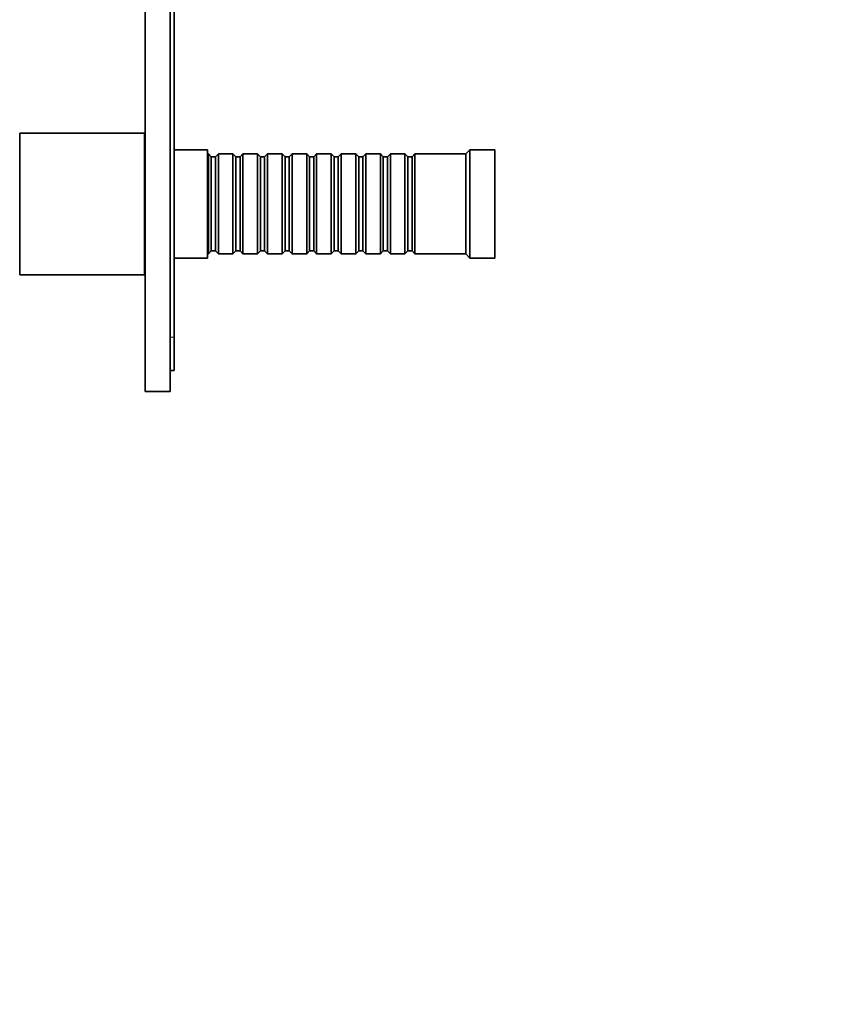
# Model space of a CAD drawing. Units: millimetres. Extents: x 0 to 1478, y 0 to 1758.
# Drawn here: x 175 to 369, y 894 to 1130 of the extents above; entities that cross this region are included whole.
import ezdxf
from ezdxf import colors
from ezdxf.entities.mleader import LeaderData, LeaderLine
from ezdxf.math import Vec2, Vec3

# ---------------------------------------------------------------- set-up
doc = ezdxf.new("R2010")
doc.units = ezdxf.units.MM
doc.layers.add('DV7_Défaut', color=7, linetype='Continuous')
doc.layers.add('Défaut', color=7, linetype='Continuous')

# ---------------------------------------------------------------- blocks, each defined once
blk = doc.blocks.new('_DOT')
at = {"color": 0}
blk.add_line((0, 0), (-1, 0), dxfattribs=at)
at = {"color": 0, "const_width": 0.333}
blk.add_lwpolyline([(-0.1665, 0, 1), (0.1665, 0, 1)], format="xyb", close=True, dxfattribs=at)
blk = doc.blocks.new('SE6')
at = {"layer": 'DV7_Défaut', "color": 7, "linetype": 'Continuous', "lineweight": 35}
for p, q in [((204.97, 1041.14), (204.97, 1311.14)), ((210.97, 1041.14), (210.97, 1311.14)), ((211.97, 1054.14), (211.97, 1298.14)), ((174.87, 1069.14), (174.87, 1103.14)), ((204.87, 1103.14), (174.87, 1103.14)), ((204.87, 1069.14), (204.87, 1103.14)), ((204.97, 1101.14), (204.87, 1101.14)), ((219.97, 1099.14), (211.97, 1099.14)), ((219.97, 1073.14), (219.97, 1099.14)), ((220.17, 1098.14), (219.97, 1098.14)), ((220.17, 1074.14), (220.17, 1098.14)), ((220.87, 1097.44), (220.17, 1098.14)), ((220.87, 1074.84), (220.87, 1097.44)), ((221.87, 1097.44), (220.87, 1097.44)), ((222.57, 1098.14), (221.87, 1097.44)), ((221.87, 1074.84), (221.87, 1097.44)), ((222.57, 1074.14), (222.57, 1098.14)), ((226.07, 1098.14), (222.57, 1098.14)), ((226.07, 1074.14), (226.07, 1098.14)), ((226.77, 1097.44), (226.07, 1098.14)), ((226.77, 1074.84), (226.77, 1097.44)), ((227.77, 1097.44), (226.77, 1097.44)), ((228.47, 1098.14), (227.77, 1097.44)), ((227.77, 1074.84), (227.77, 1097.44)), ((228.47, 1074.14), (228.47, 1098.14)), ((231.97, 1098.14), (228.47, 1098.14)), ((231.97, 1074.14), (231.97, 1098.14)), ((232.67, 1097.44), (231.97, 1098.14)), ((232.67, 1074.84), (232.67, 1097.44)), ((233.67, 1097.44), (232.67, 1097.44)), ((234.37, 1098.14), (233.67, 1097.44)), ((233.67, 1074.84), (233.67, 1097.44)), ((234.37, 1074.14), (234.37, 1098.14)), ((237.87, 1098.14), (234.37, 1098.14)), ((237.87, 1074.14), (237.87, 1098.14)), ((238.57, 1097.44), (237.87, 1098.14)), ((238.57, 1074.84), (238.57, 1097.44)), ((239.57, 1097.44), (238.57, 1097.44)), ((240.27, 1098.14), (239.57, 1097.44)), ((239.57, 1074.84), (239.57, 1097.44)), ((240.27, 1074.14), (240.27, 1098.14)), ((243.77, 1098.14), (240.27, 1098.14)), ((243.77, 1074.14), (243.77, 1098.14)), ((244.47, 1097.44), (243.77, 1098.14)), ((244.47, 1074.84), (244.47, 1097.44)), ((245.47, 1097.44), (244.47, 1097.44)), ((246.17, 1098.14), (245.47, 1097.44)), ((245.47, 1074.84), (245.47, 1097.44)), ((246.17, 1074.14), (246.17, 1098.14)), ((249.67, 1098.14), (246.17, 1098.14)), ((249.67, 1074.14), (249.67, 1098.14)), ((250.37, 1097.44), (249.67, 1098.14)), ((250.37, 1074.84), (250.37, 1097.44)), ((251.37, 1097.44), (250.37, 1097.44)), ((252.07, 1098.14), (251.37, 1097.44)), ((251.37, 1074.84), (251.37, 1097.44)), ((252.07, 1074.14), (252.07, 1098.14)), ((255.57, 1098.14), (252.07, 1098.14)), ((255.57, 1074.14), (255.57, 1098.14)), ((256.27, 1097.44), (255.57, 1098.14)), ((256.27, 1074.84), (256.27, 1097.44)), ((257.27, 1097.44), (256.27, 1097.44)), ((257.97, 1098.14), (257.27, 1097.44)), ((257.27, 1074.84), (257.27, 1097.44)), ((257.97, 1074.14), (257.97, 1098.14)), ((261.47, 1098.14), (257.97, 1098.14)), ((261.47, 1074.14), (261.47, 1098.14)), ((262.17, 1097.44), (261.47, 1098.14)), ((262.17, 1074.84), (262.17, 1097.44)), ((263.17, 1097.44), (262.17, 1097.44)), ((263.87, 1098.14), (263.17, 1097.44)), ((263.17, 1074.84), (263.17, 1097.44)), ((263.87, 1074.14), (263.87, 1098.14)), ((267.37, 1098.14), (263.87, 1098.14)), ((267.37, 1074.14), (267.37, 1098.14)), ((268.07, 1097.44), (267.37, 1098.14)), ((268.07, 1074.84), (268.07, 1097.44)), ((269.07, 1097.44), (268.07, 1097.44)), ((269.77, 1098.14), (269.07, 1097.44)), ((269.07, 1074.84), (269.07, 1097.44)), ((269.77, 1074.14), (269.77, 1098.14)), ((281.97, 1098.14), (269.77, 1098.14)), ((282.97, 1099.14), (281.97, 1098.14)), ((281.97, 1074.14), (281.97, 1098.14)), ((282.97, 1073.14), (282.97, 1099.14)), ((288.97, 1099.14), (282.97, 1099.14)), ((288.97, 1073.14), (288.97, 1099.14)), ((219.97, 1074.14), (220.17, 1074.14)), ((220.17, 1074.14), (220.87, 1074.84)), ((220.87, 1074.84), (221.87, 1074.84)), ((221.87, 1074.84), (222.57, 1074.14)), ((222.57, 1074.14), (226.07, 1074.14)), ((226.07, 1074.14), (226.77, 1074.84)), ((226.77, 1074.84), (227.77, 1074.84)), ((227.77, 1074.84), (228.47, 1074.14)), ((228.47, 1074.14), (231.97, 1074.14)), ((231.97, 1074.14), (232.67, 1074.84)), ((232.67, 1074.84), (233.67, 1074.84)), ((233.67, 1074.84), (234.37, 1074.14)), ((234.37, 1074.14), (237.87, 1074.14)), ((237.87, 1074.14), (238.57, 1074.84)), ((238.57, 1074.84), (239.57, 1074.84)), ((239.57, 1074.84), (240.27, 1074.14)), ((240.27, 1074.14), (243.77, 1074.14)), ((243.77, 1074.14), (244.47, 1074.84)), ((244.47, 1074.84), (245.47, 1074.84)), ((245.47, 1074.84), (246.17, 1074.14)), ((246.17, 1074.14), (249.67, 1074.14)), ((249.67, 1074.14), (250.37, 1074.84)), ((250.37, 1074.84), (251.37, 1074.84)), ((251.37, 1074.84), (252.07, 1074.14)), ((252.07, 1074.14), (255.57, 1074.14)), ((255.57, 1074.14), (256.27, 1074.84)), ((256.27, 1074.84), (257.27, 1074.84)), ((257.27, 1074.84), (257.97, 1074.14)), ((257.97, 1074.14), (261.47, 1074.14)), ((261.47, 1074.14), (262.17, 1074.84)), ((262.17, 1074.84), (263.17, 1074.84)), ((263.17, 1074.84), (263.87, 1074.14)), ((263.87, 1074.14), (267.37, 1074.14)), ((267.37, 1074.14), (268.07, 1074.84)), ((268.07, 1074.84), (269.07, 1074.84)), ((269.07, 1074.84), (269.77, 1074.14)), ((269.77, 1074.14), (281.97, 1074.14)), ((281.97, 1074.14), (282.97, 1073.14)), ((204.87, 1071.14), (204.97, 1071.14)), ((211.97, 1073.14), (219.97, 1073.14)), ((282.97, 1073.14), (288.97, 1073.14)), ((174.87, 1069.14), (204.87, 1069.14)), ((211.97, 1046.14), (211.97, 1054.14)), ((210.97, 1046.14), (211.97, 1046.14)), ((210.97, 1041.14), (204.97, 1041.14))]:
    blk.add_line(p, q, dxfattribs=at)
at = {"layer": 'DV7_Défaut', "color": 7, "linetype": 'Continuous', "lineweight": 18}
blk.add_line((210.97, 1054.14), (211.97, 1054.14), dxfattribs=at)

msp = doc.modelspace()

# ---------------------------------------------------------------- block references
at = {"layer": 'Défaut'}
msp.add_blockref('SE6', (0, 0), dxfattribs=at)

# ---------------------------------------------------------------- leaders
at = {"layer": 'Défaut', "color": 7, "linetype": 'Continuous', "lineweight": 18}
ml = msp.add_multileader_mtext('Standard', dxfattribs=at)
ml.set_content('{\\pxsm0.9;\\fSolid Edge ISO|b1||i0||c0|p34;\\W1.;14/06/2022\\P}', color=256)
ml.set_leader_properties()
ml.set_arrow_properties(name='DOT')
ml.build(insert=Vec2(0, 0))
ml.multileader.update_dxf_attribs({"leader_type": 0, "dogleg_length": 0, "arrow_head_size": 12})
ctx = ml.context
ctx.base_point, ctx.char_height, ctx.arrow_head_size, ctx.landing_gap_size = Vec3(1390.41, 1750.71), 12, 12, 4.2
notes = []
notes.append((ctx, [(0, (0, 0, 0), (0, 0), (1, 0), 1, [])]))
ctx.mtext.insert = Vec3(1392.41, 1756.83)
for ctx, leaders in notes:
    for number, flags, end, landing, length, lines in leaders:
        leader = LeaderData()
        leader.index, (leader.has_last_leader_line, leader.has_dogleg_vector, leader.attachment_direction) = number, flags
        leader.last_leader_point, leader.dogleg_vector, leader.dogleg_length = Vec3(end), Vec3(landing), length
        for number, points, colour, breaks in lines:
            line = LeaderLine()
            line.index, line.vertices, line.color, line.breaks = number, Vec3.list(points), colors.encode_raw_color(colour), breaks
            leader.lines.append(line)
        ctx.leaders.append(leader)

doc.saveas('drawing.dxf')
